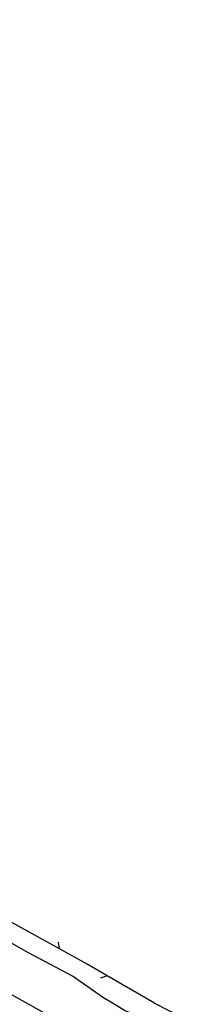
# Model space of a CAD drawing. Units: metres. Extents: x 486264 to 487819, y 4503090 to 4504509.
# Drawn here: x 487266 to 487290, y 4503695 to 4503839 of the extents above; entities that cross this region are included whole.
import ezdxf

# ---------------------------------------------------------------- set-up
doc = ezdxf.new("R2010")
doc.units = ezdxf.units.M
doc.header["$MEASUREMENT"] = 0
for name, color, linetype in [('recinzione', 254, 'Continuous'), ('recinzione v', 254, 'Continuous'), ('strada secondaria da 6 a 8 mt 2 classe', 254, 'Continuous')]:
    doc.layers.add(name, color=color, linetype=linetype)

msp = doc.modelspace()

# ---------------------------------------------------------------- linework, layer by layer
at = {"layer": 'recinzione'}
for p, q in [((487275.79, 4503700.9), (487271.76, 4503703.14)), ((487278.74, 4503699.22), (487275.79, 4503700.9)), ((487285.67, 4503695.24), (487289.88, 4503693.07))]:
    msp.add_line(p, q, dxfattribs=at)
at = {"layer": 'recinzione', "flags": 128}
for points in [[(487271.76, 4503703.14), (487264.76, 4503707), (487264.76, 4503707)], [(487285.67, 4503695.24), (487278.74, 4503699.21), (487278.74, 4503699.22)]]:
    msp.add_lwpolyline(points, dxfattribs=at)
at = {"layer": 'recinzione v'}
msp.add_line((487271.76, 4503703.14), (487271.62, 4503704.13), dxfattribs=at)
at = {"layer": 'recinzione v', "flags": 128}
msp.add_lwpolyline([(487278.74, 4503699.22), (487278.74, 4503699.21), (487277.74, 4503698.87)], dxfattribs=at)
at = {"layer": 'strada secondaria da 6 a 8 mt 2 classe', "flags": 128}
for points in [[(486991.31, 4503838.86), (487020.97, 4503816.94), (487052.56, 4503794.24), (487069.92, 4503782.89), (487084.69, 4503773.9), (487095.87, 4503768.09), (487105.6, 4503764.15), (487116.65, 4503760.37), (487126.58, 4503757.79), (487140.65, 4503754.65), (487162.67, 4503750.7), (487178.27, 4503748.21), (487185.77, 4503746.75), (487190.49, 4503745.12), (487194.4, 4503743.45), (487199.97, 4503740.52), (487215.14, 4503731.95), (487246.7, 4503714.23), (487267.19, 4503702.61), (487273.81, 4503699.14), (487278.56, 4503695.83)], [(487270.77, 4503693.07), (487247.76, 4503705.95), (487202.25, 4503731.81), (487191.17, 4503737.63), (487183.06, 4503740.55), (487168.08, 4503743.09), (487140.35, 4503748.19), (487123.79, 4503751.47), (487109.85, 4503755.16), (487095.87, 4503760.58), (487084.78, 4503766.14), (487070.39, 4503774.86), (487057.6, 4503783), (487056.05, 4503783.75), (487054.53, 4503784.85)], [(487283.83, 4503693.07), (487283.56, 4503693.21), (487281.27, 4503694.14), (487278.56, 4503695.83)]]:
    msp.add_lwpolyline(points, dxfattribs=at)

doc.saveas('drawing.dxf')
